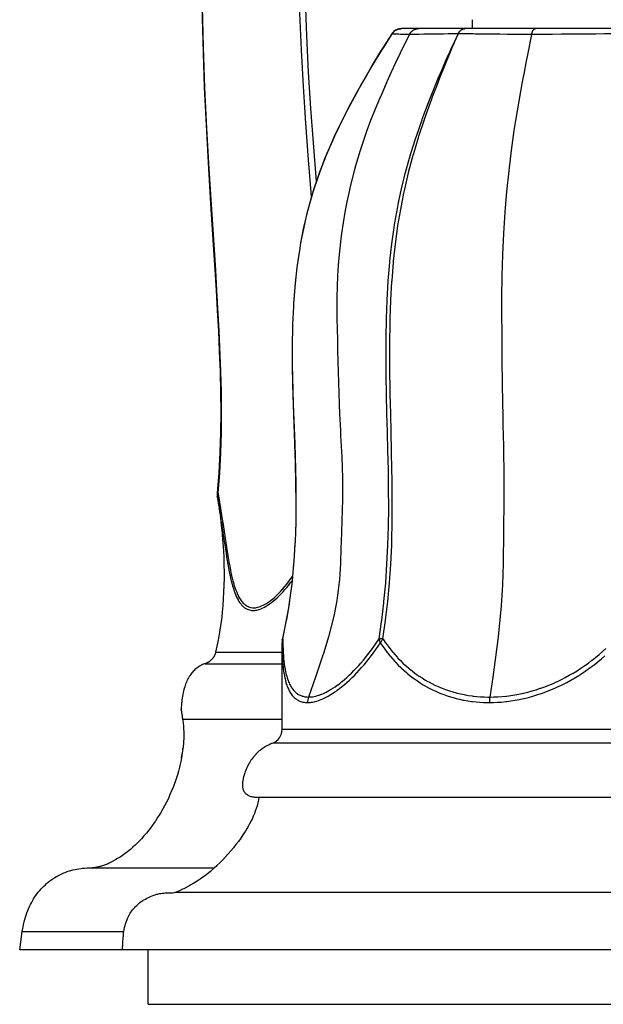
# Model space of a CAD drawing. Units: inches. Extents: x 0 to 840, y 0 to 594.
# Drawn here: x 410 to 449, y 354 to 421 of the extents above; entities that cross this region are included whole.
import ezdxf

# ---------------------------------------------------------------- set-up
doc = ezdxf.new("R2010")
doc.units = ezdxf.units.IN
doc.header["$MEASUREMENT"] = 0
doc.layers.add('Layer 1', color=7, linetype='Continuous')

msp = doc.modelspace()

# ---------------------------------------------------------------- linework, layer by layer
at = {"layer": 'Layer 1', "color": 7, "lineweight": -3}
for points in [[(429.896, 409.886), (429.519, 414.841), (429.366, 417.321), (429.243, 419.803), (429.153, 422.286), (429.098, 424.77), (429.081, 427.255), (429.102, 429.739), (429.163, 432.223), (429.265, 434.706), (429.587, 439.664), (430.071, 444.608), (430.373, 447.074), (430.714, 449.535), (431.517, 454.437), (432.476, 459.312), (433.587, 464.154), (434.849, 468.959)], [(429.568, 408.859), (429.361, 411.351), (429.173, 413.845), (429.009, 416.341), (428.874, 418.838), (428.77, 421.338), (428.701, 423.838), (428.669, 426.339), (428.677, 428.84), (428.724, 431.34), (428.811, 433.84), (429.108, 438.832), (429.566, 443.812), (430.187, 448.775), (430.969, 453.714), (431.909, 458.625), (433.004, 463.505), (434.251, 468.347)], [(422.084, 421.805), (422.249, 416.277), (422.539, 410.754), (422.713, 407.994), (422.893, 405.234), (422.981, 403.855), (423.066, 402.475), (423.146, 401.094), (423.219, 399.714), (423.282, 398.332), (423.331, 396.951), (423.364, 395.568), (423.377, 394.186), (423.366, 392.803), (423.327, 391.42), (423.254, 390.039), (423.141, 388.661)], [(423.198, 388.656), (423.311, 390.033), (423.385, 391.414), (423.424, 392.796), (423.435, 394.178), (423.421, 395.56), (423.389, 396.942), (423.277, 399.704), (423.124, 402.464), (423.039, 403.843), (422.951, 405.223), (422.86, 406.602), (422.77, 407.981), (422.682, 409.361), (422.597, 410.74), (422.44, 413.5), (422.307, 416.261), (422.206, 419.024), (422.141, 421.787)], [(440.5, 420.897), (440.5, 420.288)], [(435.049, 419.946), (434.435, 418.991), (434.33, 418.823), (433.666, 417.722), (433.641, 417.68), (433.306, 417.103), (432.975, 416.524), (432.649, 415.941), (432.328, 415.356), (432.014, 414.768), (431.708, 414.175), (431.412, 413.577), (431.127, 412.974), (431.003, 412.701), (430.592, 411.751), (430.463, 411.433), (430.109, 410.507), (429.99, 410.175), (429.682, 409.243), (429.578, 408.903), (429.314, 407.96), (429.224, 407.611), (429.006, 406.661), (428.819, 405.704), (428.758, 405.349), (428.606, 404.336), (428.566, 404.028), (428.449, 402.954), (428.425, 402.701), (428.341, 401.559), (428.33, 401.37), (428.277, 400.141), (428.274, 400.036), (428.251, 398.7), (428.255, 397.368), (428.289, 395.682), (428.32, 394.701), (428.415, 392.034), (428.444, 391.148), (428.488, 389.367), (428.5, 388.033), (428.486, 386.698), (428.485, 386.646), (428.441, 385.365), (428.435, 385.231), (428.36, 384.033), (428.344, 383.829), (428.237, 382.704), (428.212, 382.473), (428.069, 381.379), (428.031, 381.127), (427.852, 380.062), (427.801, 379.788), (427.585, 378.755)], [(427.607, 378.75), (427.823, 379.791), (428.011, 380.86), (428.09, 381.374), (428.235, 382.485), (428.259, 382.698), (428.369, 383.84), (428.384, 384.026), (428.458, 385.198), (428.466, 385.358), (428.492, 386.024), (428.508, 386.691), (428.517, 388.025), (428.504, 389.36), (428.475, 390.694), (428.435, 392.027), (428.412, 392.694), (428.388, 393.361), (428.341, 394.694), (428.301, 396.028), (428.277, 397.362), (428.274, 398.696), (428.297, 400.03), (428.3, 400.133), (428.352, 401.363), (428.363, 401.556), (428.447, 402.694), (428.47, 402.947), (428.587, 404.021), (428.626, 404.321), (428.778, 405.342), (428.838, 405.692), (429.024, 406.653), (429.169, 407.305), (429.33, 407.952), (429.592, 408.892), (429.697, 409.235), (430.004, 410.168), (430.122, 410.5), (430.479, 411.439), (430.603, 411.745), (431.009, 412.689), (431.136, 412.969), (431.606, 413.954), (431.715, 414.171), (432.25, 415.202), (432.332, 415.354), (432.652, 415.939), (432.978, 416.521), (433.31, 417.1), (433.645, 417.677), (433.986, 418.251), (434.333, 418.82), (434.439, 418.991), (435.05, 419.945)], [(436.23, 419.897), (435.689, 418.812), (435.596, 418.618), (435.292, 417.971), (434.994, 417.32), (434.701, 416.667), (434.411, 416.012), (434.127, 415.354), (433.85, 414.692), (433.584, 414.026), (433.331, 413.354), (433.092, 412.676), (432.868, 411.991), (432.557, 410.944), (432.464, 410.606), (432.2, 409.544), (432.122, 409.201), (431.972, 408.494), (431.837, 407.782), (431.716, 407.068), (431.608, 406.351), (431.559, 405.986), (431.436, 404.91), (431.375, 404.187), (431.33, 403.462), (431.303, 402.737), (431.29, 402.012), (431.289, 401.285), (431.296, 400.559), (431.308, 399.833), (431.322, 399.107), (431.338, 398.381), (431.357, 397.655), (431.377, 396.93), (431.399, 396.205), (431.422, 395.479), (431.448, 394.754), (431.476, 394.029), (431.509, 393.303), (431.527, 392.941), (431.546, 392.579), (431.587, 391.854), (431.626, 391.129), (431.658, 390.404), (431.676, 389.678), (431.679, 388.953), (431.668, 388.227), (431.649, 387.501), (431.626, 386.775), (431.603, 386.05), (431.58, 385.324), (431.567, 384.962), (431.555, 384.599), (431.541, 384.236), (431.526, 383.873), (431.509, 383.51), (431.487, 383.148), (431.461, 382.786), (431.428, 382.425), (431.388, 382.065), (431.339, 381.706), (431.282, 381.348), (431.218, 380.991), (431.071, 380.282), (430.901, 379.579), (430.712, 378.883), (430.397, 377.823), (430.295, 377.502), (429.843, 376.135), (429.362, 374.78)], [(435.049, 419.946), (435.062, 419.965), (435.075, 419.983), (435.089, 420.001), (435.103, 420.019), (435.119, 420.036), (435.123, 420.041), (435.139, 420.057), (435.155, 420.073), (435.171, 420.089), (435.188, 420.104), (435.206, 420.118), (435.224, 420.132), (435.229, 420.137), (435.247, 420.15), (435.266, 420.163), (435.285, 420.175), (435.305, 420.186), (435.325, 420.197), (435.345, 420.208), (435.365, 420.217), (435.386, 420.226), (435.407, 420.235), (435.428, 420.243), (435.435, 420.245), (435.456, 420.253), (435.478, 420.259), (435.5, 420.265), (435.522, 420.27), (435.544, 420.275), (435.566, 420.278), (435.573, 420.28), (435.595, 420.282), (435.618, 420.285), (435.641, 420.286), (435.663, 420.287), (435.686, 420.288)], [(435.049, 419.946), (435.049, 419.947)], [(436.23, 419.897), (436.195, 419.897), (436.076, 419.897), (435.958, 419.897), (435.956, 419.897), (435.838, 419.898), (435.72, 419.899), (435.626, 419.9), (435.517, 419.902), (435.43, 419.905), (435.351, 419.907), (435.347, 419.907), (435.282, 419.911), (435.274, 419.911), (435.222, 419.914), (435.211, 419.915), (435.171, 419.918), (435.159, 419.92), (435.13, 419.923), (435.118, 419.925), (435.097, 419.928), (435.086, 419.93), (435.073, 419.933), (435.073, 419.934), (435.064, 419.936), (435.063, 419.937), (435.058, 419.939), (435.056, 419.94), (435.053, 419.942), (435.052, 419.943), (435.05, 419.945)], [(465.19, 420.288), (435.686, 420.288)], [(436.23, 419.897), (436.24, 419.917), (436.248, 419.931), (436.26, 419.95), (436.272, 419.969), (436.285, 419.988), (436.299, 420.007), (436.312, 420.024), (436.326, 420.042), (436.341, 420.058), (436.347, 420.065), (436.363, 420.081), (436.378, 420.097), (436.394, 420.112), (436.411, 420.126), (436.418, 420.132), (436.435, 420.146), (436.452, 420.159), (436.47, 420.171), (436.488, 420.183), (436.496, 420.188), (436.515, 420.199), (436.534, 420.209), (436.552, 420.219), (436.572, 420.228), (436.581, 420.232), (436.6, 420.24), (436.62, 420.248), (436.64, 420.255), (436.66, 420.261), (436.68, 420.267), (436.699, 420.271), (436.72, 420.276), (436.741, 420.279), (436.762, 420.282), (436.783, 420.285), (436.803, 420.286), (436.824, 420.287), (436.845, 420.288)], [(439.55, 419.945), (439.538, 419.945), (439.206, 419.937), (438.874, 419.93), (438.542, 419.923), (438.309, 419.918), (437.977, 419.912), (437.645, 419.907), (437.536, 419.906), (437.204, 419.902), (436.872, 419.899), (436.562, 419.897), (436.23, 419.897)], [(438.981, 418.597), (439.01, 418.666), (439.067, 418.801), (439.124, 418.937), (439.152, 419.003), (439.21, 419.138), (439.268, 419.273), (439.327, 419.408), (439.386, 419.542), (439.445, 419.677), (439.505, 419.811), (439.565, 419.945)], [(439.549, 419.946), (439.554, 419.957), (439.565, 419.978), (439.576, 419.998), (439.587, 420.017), (439.599, 420.036), (439.611, 420.054), (439.623, 420.072), (439.637, 420.089), (439.648, 420.102), (439.661, 420.118), (439.675, 420.133), (439.689, 420.147), (439.703, 420.161), (439.717, 420.174), (439.732, 420.186), (439.747, 420.197), (439.747, 420.198), (439.762, 420.208), (439.777, 420.219), (439.793, 420.228), (439.808, 420.236), (439.809, 420.237), (439.825, 420.245), (439.841, 420.252), (439.857, 420.259), (439.873, 420.265), (439.875, 420.266), (439.891, 420.271), (439.907, 420.275), (439.923, 420.279), (439.939, 420.282), (439.942, 420.282), (439.958, 420.285), (439.974, 420.286), (439.991, 420.287), (440.007, 420.288)], [(439.565, 419.946), (439.564, 419.946), (439.562, 419.946), (439.561, 419.946), (439.56, 419.946), (439.558, 419.946), (439.557, 419.947), (439.555, 419.946), (439.553, 419.946), (439.552, 419.946), (439.55, 419.946), (439.549, 419.946)], [(439.565, 419.946), (439.569, 419.955), (439.579, 419.976), (439.59, 419.997), (439.601, 420.016), (439.613, 420.035), (439.625, 420.054), (439.637, 420.072), (439.65, 420.089), (439.66, 420.101), (439.673, 420.117), (439.686, 420.132), (439.7, 420.147), (439.714, 420.16), (439.728, 420.173), (439.742, 420.186), (439.756, 420.197), (439.757, 420.197), (439.771, 420.208), (439.786, 420.218), (439.801, 420.228), (439.816, 420.236), (439.817, 420.237), (439.832, 420.245), (439.847, 420.252), (439.863, 420.259), (439.878, 420.265), (439.88, 420.265), (439.895, 420.271), (439.911, 420.275), (439.926, 420.279), (439.942, 420.282), (439.944, 420.282), (439.96, 420.285), (439.976, 420.286), (439.991, 420.287), (440.007, 420.288)], [(444.553, 419.897), (444.187, 419.897), (443.688, 419.898), (443.189, 419.899), (442.893, 419.9), (442.394, 419.903), (441.895, 419.907), (441.682, 419.91), (441.183, 419.916), (440.685, 419.923), (440.562, 419.925), (440.064, 419.935), (439.565, 419.945)], [(444.553, 419.897), (444.29, 418.618), (444.164, 417.971), (444.041, 417.32), (443.919, 416.667), (443.8, 416.012), (443.682, 415.354), (443.567, 414.692), (443.457, 414.026), (443.352, 413.354), (443.16, 411.991), (442.993, 410.606), (442.851, 409.201), (442.734, 407.782), (442.683, 407.068), (442.639, 406.351), (442.568, 404.91), (442.523, 403.462), (442.507, 402.012), (442.507, 401.285), (442.509, 400.559), (442.514, 399.833), (442.52, 399.107), (442.527, 398.381), (442.535, 397.655), (442.552, 396.205), (442.572, 394.754), (442.584, 394.029), (442.598, 393.303), (442.613, 392.579), (442.63, 391.854), (442.646, 391.129), (442.659, 390.404), (442.667, 389.678), (442.668, 388.953), (442.663, 388.227), (442.655, 387.501), (442.646, 386.775), (442.636, 386.05), (442.627, 385.324), (442.617, 384.599), (442.605, 383.873), (442.589, 383.148), (442.564, 382.425), (442.547, 382.065), (442.527, 381.706), (442.477, 380.991), (442.416, 380.282), (442.346, 379.579), (442.268, 378.883), (442.095, 377.502), (441.908, 376.135), (441.708, 374.78)], [(444.553, 419.897), (444.553, 419.897), (444.56, 419.926), (444.567, 419.954), (444.574, 419.982), (444.575, 419.985), (444.583, 420.011), (444.591, 420.035), (444.599, 420.058), (444.602, 420.066), (444.611, 420.087), (444.619, 420.107), (444.628, 420.126), (444.633, 420.136), (444.642, 420.152), (444.651, 420.168), (444.66, 420.183), (444.667, 420.194), (444.676, 420.206), (444.686, 420.218), (444.695, 420.228), (444.695, 420.229), (444.704, 420.238), (444.713, 420.247), (444.722, 420.254), (444.731, 420.261), (444.734, 420.263), (444.743, 420.269), (444.752, 420.274), (444.761, 420.278), (444.769, 420.281), (444.773, 420.282), (444.782, 420.285), (444.791, 420.286), (444.799, 420.287), (444.808, 420.288)], [(450.427, 419.945), (450.097, 419.94), (449.51, 419.931), (448.922, 419.923), (448.762, 419.921), (448.174, 419.914), (448.019, 419.913), (447.432, 419.907), (447.146, 419.905), (446.558, 419.901), (445.971, 419.899), (445.728, 419.898), (445.14, 419.897), (444.553, 419.897)], [(434.164, 378.75), (434.336, 379.911), (434.349, 380.009), (434.49, 381.204), (434.498, 381.277), (434.613, 382.528), (434.615, 382.551), (434.701, 383.83), (434.762, 385.112), (434.8, 386.396), (434.817, 387.681), (434.815, 388.965), (434.807, 389.608), (434.796, 390.25), (434.768, 391.535), (434.734, 392.819), (434.701, 394.103), (434.671, 395.387), (434.648, 396.672), (434.637, 397.642), (434.638, 399.242), (434.661, 400.526), (434.709, 401.81), (434.786, 403.09), (434.788, 403.126), (434.894, 404.367), (434.903, 404.462), (435.035, 405.637), (435.056, 405.802), (435.213, 406.898), (435.241, 407.075), (435.431, 408.146), (435.467, 408.328), (435.691, 409.38), (435.946, 410.424), (436.237, 411.48), (436.329, 411.794), (436.666, 412.862), (436.702, 412.972), (437.089, 414.084), (437.106, 414.13), (437.535, 415.27), (437.758, 415.834), (437.986, 416.396), (438.217, 416.954), (438.452, 417.51), (438.69, 418.063), (438.933, 418.613)], [(434.424, 378.75), (434.602, 379.997), (434.603, 380.009), (434.753, 381.276), (434.873, 382.549), (434.964, 383.827), (435.024, 385.109), (435.043, 385.75), (435.055, 386.392), (435.06, 387.034), (435.06, 387.677), (435.051, 388.961), (435.044, 389.603), (435.036, 390.245), (435.015, 391.529), (434.988, 392.812), (434.956, 394.096), (434.925, 395.38), (434.913, 396.022), (434.903, 396.664), (434.895, 397.948), (434.902, 399.232), (434.912, 399.874), (434.927, 400.516), (434.971, 401.799), (435.042, 403.079), (435.046, 403.132), (435.143, 404.355), (435.153, 404.464), (435.278, 405.624), (435.298, 405.781), (435.451, 406.885), (435.636, 407.984), (435.854, 409.089), (435.913, 409.366), (436.173, 410.476), (436.2, 410.582), (436.494, 411.684), (436.521, 411.779), (436.849, 412.876), (436.874, 412.957), (437.25, 414.094), (437.257, 414.115), (437.665, 415.255), (437.876, 415.819), (438.092, 416.38), (438.31, 416.938), (438.531, 417.493), (438.754, 418.047), (438.981, 418.597)], [(423.147, 388.464), (423.204, 388.105), (423.286, 387.548), (423.358, 387), (423.42, 386.46), (423.473, 385.928), (423.485, 385.8), (423.527, 385.279), (423.56, 384.766), (423.584, 384.261), (423.599, 383.764), (423.606, 383.274), (423.605, 382.863), (423.596, 382.387), (423.579, 381.92), (423.579, 381.917), (423.554, 381.456), (423.521, 381.003), (423.48, 380.557), (423.473, 380.486), (423.423, 380.048), (423.366, 379.617), (423.301, 379.193), (423.279, 379.061), (423.204, 378.645), (423.122, 378.236), (423.033, 377.834)], [(423.141, 388.661), (423.141, 388.661), (423.141, 388.661), (423.141, 388.661), (423.142, 388.661), (423.143, 388.661), (423.144, 388.661), (423.146, 388.661), (423.149, 388.661), (423.152, 388.66), (423.155, 388.66), (423.158, 388.66), (423.163, 388.659), (423.167, 388.658), (423.173, 388.658), (423.173, 388.658), (423.179, 388.657), (423.184, 388.657), (423.186, 388.657), (423.192, 388.656), (423.198, 388.656)], [(423.163, 388.591), (423.162, 388.589), (423.158, 388.577), (423.154, 388.564), (423.15, 388.551), (423.148, 388.539), (423.146, 388.527), (423.146, 388.524), (423.145, 388.512), (423.144, 388.5), (423.144, 388.487), (423.146, 388.475), (423.147, 388.464)], [(423.198, 388.656), (423.195, 388.652), (423.191, 388.646), (423.188, 388.64), (423.186, 388.637), (423.182, 388.631), (423.179, 388.624), (423.175, 388.618), (423.172, 388.611), (423.169, 388.605), (423.166, 388.598), (423.163, 388.591)], [(423.198, 388.656), (423.199, 388.647), (423.202, 388.629), (423.205, 388.611), (423.207, 388.602), (423.21, 388.584), (423.213, 388.566), (423.216, 388.548), (423.219, 388.53), (423.222, 388.512), (423.225, 388.494), (423.228, 388.476)], [(423.228, 388.476), (423.367, 387.619), (423.387, 387.489), (423.463, 387.004), (423.536, 386.524), (423.608, 386.052), (423.678, 385.589), (423.748, 385.135), (423.818, 384.692), (423.889, 384.261), (423.962, 383.845), (423.968, 383.814), (424.039, 383.445), (424.054, 383.373), (424.121, 383.063), (424.145, 382.96), (424.209, 382.701), (424.242, 382.579), (424.305, 382.362), (424.348, 382.227), (424.411, 382.049), (424.466, 381.909), (424.529, 381.764), (424.533, 381.755), (424.596, 381.627), (424.661, 381.511), (424.677, 381.483), (424.742, 381.383), (424.807, 381.294), (424.837, 381.257), (424.904, 381.182), (424.971, 381.117), (424.991, 381.099), (425.06, 381.044), (425.082, 381.028), (425.153, 380.983), (425.178, 380.969), (425.251, 380.933), (425.277, 380.922), (425.354, 380.896), (425.433, 380.876), (425.461, 380.87), (425.543, 380.86), (425.573, 380.858), (425.658, 380.857), (425.747, 380.863), (425.809, 380.872), (425.903, 380.891), (426.001, 380.918), (426.061, 380.938), (426.166, 380.979), (426.275, 381.029), (426.325, 381.054), (426.441, 381.119), (426.46, 381.13), (426.582, 381.207), (426.598, 381.218), (426.725, 381.308), (426.857, 381.411), (426.877, 381.426), (427.015, 381.544), (427.157, 381.674), (427.158, 381.675), (427.305, 381.819), (427.439, 381.959), (427.595, 382.131), (427.718, 382.274), (427.88, 382.472), (427.992, 382.617), (428.159, 382.84), (428.261, 382.983)], [(423.245, 387.851), (423.247, 387.84), (423.251, 387.818), (423.254, 387.796), (423.256, 387.785), (423.259, 387.763), (423.263, 387.741), (423.266, 387.719), (423.27, 387.697), (423.273, 387.675), (423.277, 387.653), (423.28, 387.631)], [(423.336, 387.266), (423.338, 387.255), (423.341, 387.234), (423.345, 387.212), (423.346, 387.202), (423.349, 387.181), (423.353, 387.16), (423.356, 387.139), (423.359, 387.118), (423.362, 387.096), (423.365, 387.075), (423.369, 387.054)], [(423.421, 386.709), (423.421, 386.703), (423.422, 386.697), (423.423, 386.692), (423.424, 386.686), (423.425, 386.68), (423.426, 386.675), (423.427, 386.669), (423.428, 386.663), (423.428, 386.658), (423.429, 386.652)], [(423.429, 386.652), (423.555, 385.803), (423.677, 384.983), (423.719, 384.712), (423.801, 384.199), (423.864, 383.823), (423.865, 383.82), (423.931, 383.46), (423.938, 383.42), (424, 383.11), (424.015, 383.041), (424.075, 382.776), (424.096, 382.685), (424.155, 382.459), (424.184, 382.353), (424.242, 382.16), (424.279, 382.045), (424.336, 381.882), (424.383, 381.763), (424.441, 381.627), (424.497, 381.509), (424.557, 381.397), (424.564, 381.383), (424.623, 381.284), (424.684, 381.194), (424.702, 381.17), (424.763, 381.092), (424.825, 381.022), (424.852, 380.993), (424.915, 380.934), (424.979, 380.881), (425.015, 380.855), (425.081, 380.812), (425.149, 380.776), (425.189, 380.757), (425.261, 380.729), (425.333, 380.707), (425.408, 380.691), (425.485, 380.681), (425.533, 380.677), (425.613, 380.676), (425.696, 380.681), (425.746, 380.687), (425.834, 380.702), (425.925, 380.723), (425.972, 380.737), (426.069, 380.769), (426.169, 380.808), (426.209, 380.826), (426.315, 380.877), (426.425, 380.936), (426.453, 380.953), (426.57, 381.024), (426.689, 381.104), (426.705, 381.116), (426.83, 381.208), (426.959, 381.31), (426.961, 381.312), (427.094, 381.426), (427.218, 381.538), (427.359, 381.674), (427.475, 381.792), (427.623, 381.95), (427.732, 382.071), (427.884, 382.249), (427.984, 382.372), (428.142, 382.571), (428.234, 382.692)], [(427.553, 372.579), (427.553, 378.464)], [(427.553, 378.464), (427.554, 378.278), (427.557, 378.01), (427.562, 377.811), (427.571, 377.578), (427.581, 377.372), (427.595, 377.168), (427.597, 377.149), (427.613, 376.96), (427.631, 376.781), (427.636, 376.74), (427.657, 376.575), (427.68, 376.42), (427.69, 376.361), (427.715, 376.219), (427.743, 376.084), (427.759, 376.014), (427.789, 375.892), (427.821, 375.776), (427.845, 375.699), (427.879, 375.595), (427.915, 375.497), (427.947, 375.416), (427.986, 375.329), (428.025, 375.246), (428.045, 375.208), (428.087, 375.133), (428.109, 375.095), (428.153, 375.027), (428.16, 375.017), (428.205, 374.954), (428.251, 374.895), (428.299, 374.839), (428.31, 374.826), (428.36, 374.775), (428.41, 374.728), (428.462, 374.684), (428.478, 374.671), (428.532, 374.632), (428.587, 374.595), (428.644, 374.562), (428.702, 374.532), (428.762, 374.506), (428.824, 374.482), (428.843, 374.475), (428.907, 374.456), (428.973, 374.439), (429.04, 374.426), (429.061, 374.422), (429.13, 374.413), (429.202, 374.407), (429.276, 374.405), (429.295, 374.405)], [(427.56, 378.646), (427.563, 378.656), (427.566, 378.667), (427.57, 378.678), (427.574, 378.688), (427.578, 378.699), (427.579, 378.7), (427.584, 378.71), (427.589, 378.721), (427.595, 378.731), (427.601, 378.741), (427.607, 378.75)], [(427.57, 378.69), (427.569, 378.686), (427.568, 378.681), (427.568, 378.677), (427.567, 378.672), (427.566, 378.668), (427.565, 378.663), (427.564, 378.659), (427.562, 378.654), (427.561, 378.65), (427.56, 378.646)], [(427.56, 378.645), (427.56, 378.646)], [(427.585, 378.755), (427.583, 378.748), (427.582, 378.742), (427.581, 378.735), (427.579, 378.729), (427.578, 378.722), (427.576, 378.716), (427.575, 378.71), (427.573, 378.703), (427.572, 378.697), (427.57, 378.69)], [(427.608, 378.682), (427.61, 378.49), (427.616, 378.242), (427.623, 378.041), (427.634, 377.823), (427.634, 377.822), (427.648, 377.619), (427.663, 377.427), (427.665, 377.402), (427.683, 377.224), (427.704, 377.055), (427.71, 377.01), (427.732, 376.855), (427.757, 376.708), (427.768, 376.649), (427.795, 376.514), (427.824, 376.386), (427.841, 376.318), (427.872, 376.201), (427.905, 376.091), (427.929, 376.017), (427.965, 375.917), (428.001, 375.823), (428.034, 375.747), (428.073, 375.663), (428.114, 375.584), (428.134, 375.547), (428.176, 375.475), (428.198, 375.44), (428.242, 375.374), (428.248, 375.366), (428.293, 375.305), (428.339, 375.248), (428.387, 375.195), (428.398, 375.184), (428.447, 375.134), (428.497, 375.089), (428.549, 375.047), (428.563, 375.036), (428.617, 374.997), (428.671, 374.962), (428.727, 374.931), (428.785, 374.902), (428.844, 374.876), (428.905, 374.853), (428.923, 374.847), (428.985, 374.829), (429.05, 374.813), (429.116, 374.8), (429.134, 374.797), (429.203, 374.788), (429.273, 374.783), (429.346, 374.78), (429.362, 374.78)], [(429.295, 374.405), (429.387, 374.407), (429.483, 374.415), (429.546, 374.422), (429.648, 374.439), (429.754, 374.461), (429.811, 374.475), (429.923, 374.506), (430.039, 374.544), (430.091, 374.563), (430.213, 374.61), (430.34, 374.664), (430.384, 374.684), (430.516, 374.749), (430.653, 374.821), (430.687, 374.84), (430.829, 374.922), (430.974, 375.011), (431, 375.028), (431.15, 375.128), (431.304, 375.235), (431.32, 375.247), (431.477, 375.365), (431.638, 375.49), (431.647, 375.497), (431.811, 375.633), (431.976, 375.777), (431.977, 375.777), (432.145, 375.93), (432.31, 376.085), (432.48, 376.253), (432.643, 376.421), (432.816, 376.605), (432.976, 376.782), (433.147, 376.979), (433.317, 377.183), (433.485, 377.393), (433.629, 377.578), (433.795, 377.799), (433.947, 378.011), (434.108, 378.243), (434.257, 378.465)], [(429.362, 374.78), (429.452, 374.783), (429.547, 374.79), (429.644, 374.803), (429.744, 374.821), (429.849, 374.844), (429.865, 374.849), (429.974, 374.879), (430.086, 374.915), (430.137, 374.933), (430.256, 374.979), (430.377, 375.032), (430.421, 375.052), (430.549, 375.114), (430.68, 375.183), (430.715, 375.202), (430.852, 375.282), (430.992, 375.368), (431.018, 375.385), (431.163, 375.482), (431.311, 375.586), (431.328, 375.599), (431.48, 375.712), (431.634, 375.834), (431.644, 375.842), (431.802, 375.974), (431.962, 376.113), (431.964, 376.115), (432.125, 376.262), (432.286, 376.415), (432.449, 376.578), (432.609, 376.743), (432.774, 376.921), (432.93, 377.096), (433.092, 377.286), (433.248, 377.475), (433.408, 377.676), (433.561, 377.877), (433.716, 378.089), (433.869, 378.305), (434.018, 378.525), (434.164, 378.749), (434.164, 378.75)], [(434.164, 378.75), (434.187, 378.752), (434.211, 378.754), (434.217, 378.754), (434.227, 378.754), (434.253, 378.755), (434.279, 378.755), (434.294, 378.755), (434.32, 378.755), (434.346, 378.754), (434.372, 378.753), (434.398, 378.752), (434.424, 378.75)], [(434.256, 378.464), (434.253, 378.471), (434.241, 378.498), (434.23, 378.526), (434.219, 378.554), (434.209, 378.582), (434.2, 378.609), (434.197, 378.618), (434.189, 378.645), (434.182, 378.672), (434.175, 378.698), (434.169, 378.724), (434.164, 378.75)], [(434.424, 378.75), (434.422, 378.748), (434.403, 378.721), (434.384, 378.694), (434.366, 378.666), (434.348, 378.638), (434.331, 378.609), (434.327, 378.602), (434.311, 378.574), (434.296, 378.546), (434.282, 378.519), (434.268, 378.491), (434.256, 378.464)], [(434.257, 378.465), (434.27, 378.445), (434.421, 378.222), (434.572, 378.011), (434.586, 377.992), (434.738, 377.791), (434.895, 377.594), (434.909, 377.577), (434.934, 377.547), (435.099, 377.355), (435.268, 377.168), (435.301, 377.132), (435.473, 376.953), (435.648, 376.781), (435.686, 376.745), (435.866, 376.58), (436.049, 376.42), (436.094, 376.382), (436.281, 376.23), (436.471, 376.085), (436.575, 376.009), (436.771, 375.872), (436.97, 375.741), (437.173, 375.616), (437.377, 375.497), (437.586, 375.384), (437.797, 375.277), (437.86, 375.247), (438.076, 375.147), (438.294, 375.054), (438.361, 375.027), (438.584, 374.942), (438.809, 374.862), (438.879, 374.839), (439.109, 374.768), (439.341, 374.703), (439.414, 374.684), (439.65, 374.627), (439.888, 374.577), (439.963, 374.562), (440.204, 374.521), (440.448, 374.485), (440.525, 374.475), (440.772, 374.448), (441.022, 374.427), (441.274, 374.413), (441.528, 374.406), (441.68, 374.405)], [(434.424, 378.75), (434.448, 378.713), (434.588, 378.504), (434.732, 378.302), (434.761, 378.263), (434.909, 378.067), (435.062, 377.877), (435.093, 377.84), (435.251, 377.655), (435.414, 377.474), (435.451, 377.435), (435.618, 377.262), (435.788, 377.096), (435.963, 376.935), (436.004, 376.898), (436.183, 376.743), (436.228, 376.705), (436.412, 376.557), (436.599, 376.416), (436.699, 376.343), (436.892, 376.209), (437.089, 376.081), (437.288, 375.959), (437.491, 375.843), (437.549, 375.811), (437.755, 375.702), (437.965, 375.599), (438.178, 375.502), (438.393, 375.411), (438.457, 375.385), (438.677, 375.302), (438.899, 375.225), (438.966, 375.203), (439.191, 375.133), (439.42, 375.07), (439.49, 375.052), (439.722, 374.996), (439.957, 374.947), (440.028, 374.933), (440.265, 374.892), (440.505, 374.858), (440.578, 374.849), (440.821, 374.822), (441.066, 374.802), (441.314, 374.789), (441.564, 374.782), (441.708, 374.78)], [(423.033, 377.834), (423.026, 377.804), (423.018, 377.775), (423.012, 377.756), (423.003, 377.727), (422.993, 377.699), (422.986, 377.682), (422.975, 377.654), (422.962, 377.626), (422.949, 377.599), (422.935, 377.572), (422.921, 377.545), (422.906, 377.519), (422.89, 377.493), (422.873, 377.468), (422.871, 377.466), (422.854, 377.441), (422.835, 377.417), (422.817, 377.393), (422.797, 377.369), (422.777, 377.347), (422.756, 377.325), (422.735, 377.303), (422.713, 377.282), (422.69, 377.262), (422.667, 377.242), (422.665, 377.241), (422.641, 377.222), (422.617, 377.203), (422.592, 377.186), (422.567, 377.169), (422.541, 377.153), (422.515, 377.137), (422.489, 377.123), (422.462, 377.109), (422.445, 377.101), (422.418, 377.088), (422.39, 377.076), (422.372, 377.069), (422.343, 377.058), (422.315, 377.048)], [(423.033, 377.834), (427.553, 377.834)], [(441.68, 374.405), (441.954, 374.409), (442.231, 374.42), (442.509, 374.439), (442.789, 374.467), (442.862, 374.475), (443.144, 374.512), (443.427, 374.557), (443.711, 374.61), (443.996, 374.671), (444.053, 374.684), (444.339, 374.755), (444.625, 374.834), (444.911, 374.92), (445.197, 375.015), (445.233, 375.028), (445.519, 375.131), (445.803, 375.242), (446.086, 375.362), (446.368, 375.489), (446.386, 375.497), (446.667, 375.633), (446.945, 375.775), (447.22, 375.926), (447.493, 376.083), (447.496, 376.085), (447.766, 376.25), (448.031, 376.421), (448.295, 376.6), (448.55, 376.782), (448.805, 376.974), (449.056, 377.172), (449.303, 377.377), (449.534, 377.578)], [(441.708, 374.78), (441.977, 374.784), (442.249, 374.795), (442.522, 374.814), (442.796, 374.841), (442.863, 374.849), (443.138, 374.885), (443.415, 374.928), (443.692, 374.98), (443.971, 375.039), (444.026, 375.052), (444.305, 375.12), (444.585, 375.197), (444.864, 375.281), (445.143, 375.373), (445.178, 375.385), (445.457, 375.486), (445.734, 375.594), (446.01, 375.71), (446.285, 375.833), (446.304, 375.842), (446.578, 375.974), (446.848, 376.113), (447.117, 376.258), (447.381, 376.411), (447.389, 376.415), (447.65, 376.575), (447.909, 376.742), (447.911, 376.743), (447.912, 376.744), (448.167, 376.917), (448.417, 377.096), (448.663, 377.281), (448.669, 377.286), (448.91, 377.477), (449.146, 377.674), (449.376, 377.877), (449.385, 377.884), (449.609, 378.091)], [(422.315, 377.048), (422.284, 377.038), (422.214, 377.012), (422.146, 376.984), (422.08, 376.954), (422.057, 376.943), (421.992, 376.91), (421.929, 376.874), (421.868, 376.836), (421.809, 376.796), (421.75, 376.753), (421.693, 376.707), (421.679, 376.696), (421.624, 376.648), (421.571, 376.597), (421.518, 376.544), (421.511, 376.536), (421.461, 376.48), (421.411, 376.421), (421.363, 376.36), (421.363, 376.359), (421.317, 376.295), (421.271, 376.228), (421.233, 376.168), (421.19, 376.095), (421.149, 376.019), (421.121, 375.963), (421.082, 375.882), (421.045, 375.797), (421.024, 375.749), (420.989, 375.659), (420.956, 375.565), (420.924, 375.468), (420.894, 375.367), (420.875, 375.299), (420.847, 375.191), (420.822, 375.079), (420.798, 374.963), (420.776, 374.842), (420.775, 374.837), (420.755, 374.711), (420.737, 374.58), (420.721, 374.445), (420.715, 374.382), (420.702, 374.237), (420.691, 374.087), (420.684, 373.951)], [(422.315, 377.048), (427.553, 377.048)], [(441.708, 374.78), (441.703, 374.746), (441.698, 374.709), (441.694, 374.671), (441.69, 374.634), (441.688, 374.596), (441.687, 374.593), (441.685, 374.556), (441.683, 374.518), (441.682, 374.48), (441.681, 374.442), (441.68, 374.405)], [(420.685, 373.938), (420.685, 373.939), (420.685, 373.94), (420.685, 373.942), (420.685, 373.943), (420.685, 373.944), (420.684, 373.946), (420.684, 373.947), (420.684, 373.948), (420.684, 373.95), (420.684, 373.951)], [(420.685, 373.938), (420.687, 373.928), (420.696, 373.86), (420.705, 373.792), (420.714, 373.723), (420.724, 373.656), (420.734, 373.588), (420.744, 373.52), (420.753, 373.464), (420.763, 373.396), (420.764, 373.392), (420.774, 373.325), (420.785, 373.256)], [(420.785, 373.256), (420.785, 373.255), (420.785, 373.254), (420.785, 373.253), (420.785, 373.252), (420.785, 373.251), (420.786, 373.25), (420.786, 373.249), (420.786, 373.248), (420.786, 373.247), (420.786, 373.246)], [(427.553, 373.246), (420.786, 373.246)], [(420.788, 373.233), (420.802, 373.135), (420.815, 373.036), (420.826, 372.935), (420.834, 372.847), (420.842, 372.745), (420.849, 372.643), (420.855, 372.538), (420.856, 372.508), (420.859, 372.402), (420.861, 372.295), (420.862, 372.187), (420.861, 372.133), (420.859, 372.023), (420.856, 371.912), (420.851, 371.8), (420.844, 371.687), (420.836, 371.573), (420.826, 371.458), (420.814, 371.342), (420.808, 371.287)], [(473.324, 372.579), (427.553, 372.579)], [(426.921, 371.638), (426.845, 371.606), (426.73, 371.557), (426.627, 371.508), (426.606, 371.498), (426.513, 371.451), (426.427, 371.403), (426.347, 371.355), (426.268, 371.304), (426.19, 371.25), (426.112, 371.192), (426.083, 371.17), (426.007, 371.107), (425.931, 371.041), (425.857, 370.971), (425.843, 370.957), (425.77, 370.883), (425.765, 370.878), (425.695, 370.802), (425.627, 370.723), (425.624, 370.719), (425.559, 370.639), (425.497, 370.556), (425.439, 370.472), (425.382, 370.386), (425.328, 370.297), (425.276, 370.205), (425.274, 370.201), (425.225, 370.107), (425.177, 370.009), (425.133, 369.91), (425.089, 369.804), (425.047, 369.695), (425.012, 369.595), (425.002, 369.563), (424.968, 369.457), (424.939, 369.356), (424.915, 369.26), (424.897, 369.177), (424.882, 369.091), (424.88, 369.08), (424.869, 369), (424.862, 368.924), (424.86, 368.899), (424.857, 368.829), (424.858, 368.763), (424.86, 368.726), (424.865, 368.667), (424.873, 368.61), (424.882, 368.567), (424.895, 368.516), (424.91, 368.469), (424.919, 368.447), (424.938, 368.403), (424.949, 368.382), (424.972, 368.341), (424.998, 368.302), (425.028, 368.265), (425.06, 368.23), (425.06, 368.229), (425.094, 368.196), (425.131, 368.165), (425.172, 368.136), (425.173, 368.135), (425.216, 368.108), (425.262, 368.082), (425.312, 368.059), (425.312, 368.059), (425.365, 368.038), (425.421, 368.019), (425.477, 368.003), (425.54, 367.988), (425.607, 367.976), (425.668, 367.968), (425.743, 367.961), (425.821, 367.957), (425.885, 367.956)], [(473.956, 371.638), (426.921, 371.638)], [(420.713, 370.642), (420.663, 370.387), (420.605, 370.129), (420.574, 370.001), (420.504, 369.739), (420.428, 369.475), (420.389, 369.349), (420.301, 369.084), (420.207, 368.82), (420.162, 368.7), (420.058, 368.439), (419.947, 368.179), (419.897, 368.067), (419.811, 367.88), (419.686, 367.625), (419.555, 367.373), (419.418, 367.124), (419.276, 366.879), (419.232, 366.807), (419.083, 366.569), (418.93, 366.337), (418.887, 366.273), (418.729, 366.05), (418.569, 365.834), (418.481, 365.72), (418.317, 365.517), (418.151, 365.323), (417.984, 365.136), (417.815, 364.958), (417.739, 364.881), (417.569, 364.715), (417.398, 364.558), (417.227, 364.409), (417.055, 364.268), (417.035, 364.252), (416.862, 364.121), (416.69, 363.999), (416.524, 363.888), (416.356, 363.783), (416.242, 363.717), (416.077, 363.627), (415.913, 363.546)], [(425.975, 367.939), (425.941, 367.752), (425.9, 367.566), (425.852, 367.381), (425.85, 367.375), (425.795, 367.192), (425.733, 367.008), (425.672, 366.845), (425.596, 366.66), (425.512, 366.474), (425.448, 366.342), (425.35, 366.152), (425.242, 365.957), (425.187, 365.863), (425.062, 365.659), (425.044, 365.63), (424.904, 365.416), (424.894, 365.402), (424.739, 365.176), (424.579, 364.953), (424.413, 364.733), (424.243, 364.517), (424.075, 364.312), (423.888, 364.094), (423.705, 363.89), (423.514, 363.688), (423.507, 363.681), (423.315, 363.487), (423.12, 363.3), (423.069, 363.253), (422.873, 363.076), (422.675, 362.907), (422.475, 362.745), (422.275, 362.591), (422.171, 362.515), (421.968, 362.372), (421.764, 362.236), (421.558, 362.107), (421.352, 361.986), (421.279, 361.945), (421.071, 361.834), (420.862, 361.729), (420.776, 361.688), (420.564, 361.593), (420.352, 361.505)], [(425.885, 367.956), (474.991, 367.956)], [(414.383, 363.151), (414.391, 363.151), (414.456, 363.153), (414.521, 363.156), (414.585, 363.161), (414.65, 363.167), (414.714, 363.174), (414.778, 363.182), (414.842, 363.192), (414.906, 363.202), (414.969, 363.214), (415.033, 363.228), (415.096, 363.242), (415.159, 363.258), (415.161, 363.258), (415.224, 363.275), (415.287, 363.294), (415.35, 363.313), (415.413, 363.334), (415.476, 363.356), (415.533, 363.377), (415.596, 363.402), (415.658, 363.428), (415.721, 363.455), (415.785, 363.484), (415.848, 363.514), (415.893, 363.537)], [(415.913, 363.546), (415.911, 363.545), (415.909, 363.544), (415.907, 363.543), (415.905, 363.543), (415.903, 363.542), (415.901, 363.54), (415.899, 363.54), (415.897, 363.539), (415.895, 363.538), (415.893, 363.537)], [(409.866, 358.819), (409.883, 358.934), (409.914, 359.114), (409.95, 359.291), (409.99, 359.464), (410.033, 359.632), (410.081, 359.797), (410.123, 359.929), (410.179, 360.087), (410.238, 360.242), (410.288, 360.364), (410.355, 360.512), (410.424, 360.656), (410.483, 360.769), (410.559, 360.906), (410.639, 361.04), (410.705, 361.143), (410.791, 361.27), (410.88, 361.393), (410.953, 361.486), (411.048, 361.602), (411.146, 361.714), (411.224, 361.798), (411.329, 361.903), (411.436, 362.004), (411.519, 362.078), (411.631, 362.173), (411.747, 362.263), (411.866, 362.349), (411.954, 362.41), (412.078, 362.489), (412.204, 362.564), (412.332, 362.634), (412.427, 362.683), (412.56, 362.746), (412.695, 362.804), (412.792, 362.843), (412.931, 362.895), (413.073, 362.941), (413.172, 362.971), (413.317, 363.01), (413.464, 363.044), (413.565, 363.065), (413.715, 363.091), (413.868, 363.113), (413.969, 363.125), (414.124, 363.139), (414.281, 363.148), (414.383, 363.151)], [(414.383, 363.151), (422.952, 363.151)], [(416.695, 357.568), (416.698, 357.681), (416.707, 357.941), (416.716, 358.129), (416.729, 358.323), (416.734, 358.38), (416.75, 358.549), (416.768, 358.706), (416.784, 358.814), (416.807, 358.953), (416.833, 359.084), (416.836, 359.1), (416.865, 359.223), (416.897, 359.34), (416.931, 359.451), (416.957, 359.526), (416.996, 359.629), (417.028, 359.707), (417.072, 359.803), (417.111, 359.88), (417.161, 359.97), (417.215, 360.059), (417.263, 360.132), (417.325, 360.219), (417.378, 360.287), (417.447, 360.371), (417.504, 360.435), (417.581, 360.516), (417.661, 360.595), (417.746, 360.672), (417.787, 360.707), (417.877, 360.78), (417.97, 360.85), (418.066, 360.916), (418.105, 360.943), (418.205, 361.005), (418.245, 361.028), (418.348, 361.086), (418.453, 361.139), (418.498, 361.16), (418.605, 361.208), (418.713, 361.251), (418.822, 361.29), (418.903, 361.316), (419.013, 361.348), (419.097, 361.369), (419.206, 361.393), (419.293, 361.408), (419.402, 361.424), (419.5, 361.435), (419.598, 361.442), (419.697, 361.446), (419.795, 361.448), (419.864, 361.449), (419.988, 361.453), (420.003, 361.453), (420.095, 361.459), (420.175, 361.468), (420.226, 361.476), (420.292, 361.489), (420.352, 361.505)], [(420.352, 361.505), (480.525, 361.505)], [(409.687, 357.568), (409.866, 358.819)], [(409.866, 358.819), (416.786, 358.819)], [(491.19, 357.568), (409.687, 357.568)], [(418.435, 353.859), (418.435, 357.568)], [(418.435, 353.859), (482.443, 353.859)]]:
    msp.add_lwpolyline(points, dxfattribs=at)
for points in [[(435.686, 420.288), (435.43, 420.288), (435.191, 420.16), (435.049, 419.946)], [(439.55, 419.945), (439.338, 419.504), (439.132, 419.06), (438.933, 418.613)], [(423.141, 388.661), (423.134, 388.595), (423.137, 388.529), (423.147, 388.464)], [(423.245, 387.851), (423.213, 388.055), (423.181, 388.259), (423.147, 388.464)], [(423.336, 387.266), (423.318, 387.387), (423.299, 387.509), (423.28, 387.631)], [(423.421, 386.709), (423.404, 386.824), (423.386, 386.939), (423.369, 387.054)], [(427.558, 378.615), (427.555, 378.565), (427.553, 378.515), (427.553, 378.465)], [(427.56, 378.645), (427.559, 378.635), (427.559, 378.625), (427.558, 378.615)], [(427.607, 378.75), (427.607, 378.728), (427.607, 378.705), (427.608, 378.682)], [(429.362, 374.78), (429.318, 374.66), (429.295, 374.533), (429.295, 374.405)], [(420.788, 373.233), (420.788, 373.238), (420.787, 373.242), (420.786, 373.246)], [(426.921, 371.638), (427.303, 371.794), (427.553, 372.166), (427.553, 372.579)], [(420.807, 371.287), (420.771, 371.073), (420.739, 370.858), (420.712, 370.642)], [(420.713, 370.642), (420.752, 370.856), (420.784, 371.071), (420.808, 371.287)], [(425.975, 367.939), (425.976, 367.945), (425.977, 367.951), (425.978, 367.956)]]:
    msp.add_open_spline(points, degree=3, dxfattribs=at)

doc.saveas('drawing.dxf')
